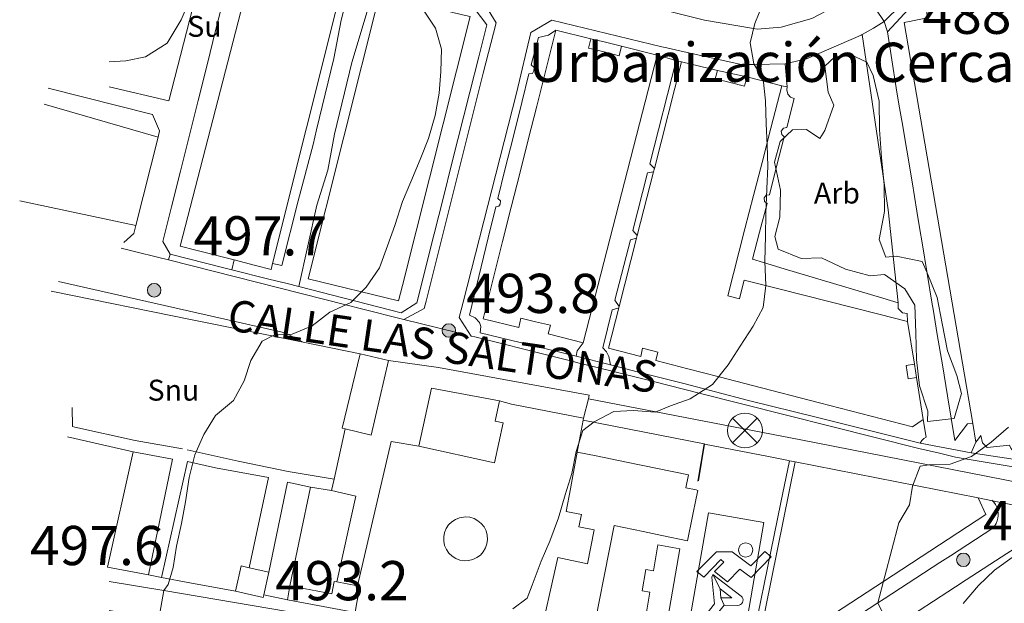
# Model space of a CAD drawing. Units: metres. Extents: x 371492 to 374142, y 3148493 to 3151144.
# Drawn here: x 371582 to 371771, y 3150528 to 3150640 of the extents above; entities that cross this region are included whole.
import ezdxf
from ezdxf.enums import TextEntityAlignment as Align

# ---------------------------------------------------------------- set-up
doc = ezdxf.new("R2010")
doc.units = ezdxf.units.M
for name, pattern in [('DGN3', [62.39272800000001, 41.59515200000001, -20.797576]), ('DGN5', [31.196364, 10.398788, -20.797576]), ('DGN7', [83.19030400000001, 41.59515200000001, -15.598182, 10.398788, -15.598182])]:
    doc.linetypes.add(name, pattern=pattern)
for name, color, linetype, lineweight in [('5011', 40, 'Continuous', 0), ('5020', 253, 'Continuous', 0), ('5025', 253, 'Continuous', 0), ('5225', 7, 'Continuous', 13), ('5250', 253, 'Continuous', 0), ('5310', 253, 'Continuous', 0), ('5314', 253, 'Continuous', 0), ('5345', 253, 'Continuous', 13), ('5347', 253, 'Continuous', 13), ('5354', 253, 'DGN3', 0), ('5401', 253, 'Continuous', 0), ('5448', 253, 'Continuous', 0), ('5475', 253, 'Continuous', 0), ('5491', 253, 'Continuous', 13), ('5492', 1, 'Continuous', 13), ('5510', 253, 'Continuous', 0), ('5535', 253, 'DGN5', 0), ('5630', 253, 'Continuous', 0), ('5631', 253, 'Continuous', 0), ('5640', 253, 'Continuous', 0), ('5716', 253, 'Continuous', 0), ('5745', 253, 'DGN3', 0), ('5755', 253, 'Continuous', 0), ('5765', 253, 'DGN3', 0), ('5815', 253, 'Continuous', 0), ('5903', 253, 'Continuous', 0), ('5940', 253, 'DGN5', 0)]:
    doc.layers.add(name, color=color, linetype=linetype, lineweight=lineweight)
doc.layers.add('5035', color=7, linetype='DGN7', lineweight=0, true_color=0x6b361e)
doc.styles.add('Styledgn100', font='dgn100.shx')
doc.styles.add('Styledgn101', font='dgn101.shx')
doc.styles.add('Styledgn104', font='dgn104.shx')

# ---------------------------------------------------------------- blocks, each defined once
blk = doc.blocks.new('5PATER127')
at = {"layer": '5020', "linetype": 'Continuous', "true_color": 0x000000}
h = blk.add_hatch(color=18, dxfattribs=at)
edge = h.paths.add_edge_path()
edge.add_arc((4.097819328308105e-05, 0.0002872524783015251), 1.299997788966626, 0, 360)
at = {"layer": '5020', "color": 18, "linetype": 'Continuous', "lineweight": 0, "true_color": 0x000000}
blk.add_circle((4.097819328308105e-05, 0.0002872524783015251), 1.299997788966626, dxfattribs=at)
blk = doc.blocks.new('5PATER1798')
at = {"layer": '5020', "linetype": 'Continuous', "true_color": 0x000000}
h = blk.add_hatch(color=18, dxfattribs=at)
edge = h.paths.add_edge_path()
edge.add_arc((4.097819328308105e-05, 0.0002872524783015251), 1.299997788966626, 0, 360)
at = {"layer": '5020', "color": 18, "linetype": 'Continuous', "lineweight": 0, "true_color": 0x000000}
blk.add_circle((4.097819328308105e-05, 0.0002872524783015251), 1.299997788966626, dxfattribs=at)
blk = doc.blocks.new('5IDEP31')
at = {"layer": '5035', "color": 18, "linetype": 'Continuous', "lineweight": 0, "true_color": 0x000000}
blk.add_line((5.206000000005588, 0.2259999997913837), (9.076000000000931, 4.185999999754131), dxfattribs=at)
blk.add_polyline3d([(9.076000000000931, 4.185999999754131, 0), (5.206000000005588, 0.2259999997913837, 0)], dxfattribs=at)
at = {"layer": '5448', "color": 18, "linetype": 'Continuous', "lineweight": 0, "true_color": 0x000000, "extrusion": (2.978192827326332e-15, 0, -1)}
blk.add_lwpolyline([(-9.076000000000931, 4.185999999754131), (-5.206000000005588, 0.2259999997913837), (-3.046000000031199, 1.845999999903142), (-0.7060000000055879, -0.5840000002644956), (1.768999999971129, 1.350000000093132), (0.01399999996647239, 3.149999999906868), (0.5989999999874271, 3.689999999944121), (3.838999999978114, 0.3160000001080334), (5.143999999971129, 1.350000000093132), (1.408999999985099, 5.129999999888241), (-1.606000000028871, 5.129999999888241), (-5.161000000021886, 2.429999999701977), (-7.815999999991618, 5.175999999977648)], close=True, dxfattribs=at)
at = {"layer": '5448', "color": 18, "linetype": 'Continuous', "lineweight": 0, "true_color": 0x000000}
for points, elevation in [([(0.07536326168337837, -5.041617572773248), (-0.5546356699196622, -3.646619953215122), (-0.5540000000037253, -3.644000000320375), (-0.6890000000130385, -1.933999999891967), (-0.6896354563068599, -1.93662285245955), (-2.129633014905266, 0.808372478466481), (-2.129000000015367, 0.8100000000558794), (-2.309000000008382, 0.3160000001080334), (-1.768999999971129, -4.814000000245869), (-4.379000000015367, -8.100000000093132), (-4.379629169707187, -8.101612384431064), (-4.500578844512347, -8.34809350874275), (-4.521256080886815, -8.618780144955963), (-4.450890987878665, -8.88490948220715), (-4.304196691722609, -9.104615985881537), (-4.109478255501017, -9.258443616796285), (-3.861784935928881, -9.350303384941071), (-3.586595751752611, -9.357161809224635), (-3.328045106376521, -9.274395306129009), (-3.164631244901102, -9.136610614601523), (-3.163999999989755, -9.134000000078231)], -2.725073500187136e-10), ([(2.595358958700672, -5.131617420352995), (2.911594714154489, -5.068057619035244), (3.174371074419469, -4.96414291812107), (3.40008047723677, -4.789503494277596), (3.564030854206067, -4.566079409327358), (3.658352397207636, -4.318556840997189), (3.684665608627256, -4.042684255633503), (3.632415692554787, -3.762124820612371), (3.50543195893988, -3.509687094017863), (3.315357737999875, -3.331620502751321), (3.315999999991618, -3.330000000074506), (-2.129000000015367, 0.8100000000558794), (-2.129633014905266, 0.808372478466481), (-0.6896354563068599, -1.93662285245955), (-0.6890000000130385, -1.933999999891967), (1.560999999986961, -3.689999999944121), (-0.5540000000037253, -3.644000000320375), (-0.5546356699196622, -3.646619953215122), (0.07536326168337837, -5.041617572773248), (0.07600000000093132, -5.040000000037253)], 4.551225174509455e-09)]:
    blk.add_lwpolyline(points, close=True, dxfattribs=dict(at, elevation=elevation))
blk.add_circle((4.174941696168389, 5.487907564733177), 1.379914738573037, dxfattribs=at)
blk = doc.blocks.new('5PELE91')
at = {"layer": '5716', "color": 18, "linetype": 'Continuous', "lineweight": 0, "true_color": 0x000000}
for p, q in [((-2.360000000044238, -2.360000000335276), (2.35999999998603, 2.359999999869615)), ((2.35999999998603, -2.360000000335276), (-2.360000000044238, 2.359999999869615))]:
    blk.add_line(p, q, dxfattribs=at)
blk.add_circle((0.0001347798970527947, -0.0003770529292523861), 3.337543183569793, dxfattribs=at)
blk = doc.blocks.new('5PATER2218')
at = {"layer": '5020', "linetype": 'Continuous', "true_color": 0x000000}
h = blk.add_hatch(color=18, dxfattribs=at)
edge = h.paths.add_edge_path()
edge.add_arc((4.097819328308105e-05, 0.0002872524783015251), 1.299997788966626, 0, 360)
at = {"layer": '5020', "color": 18, "linetype": 'Continuous', "lineweight": 0, "true_color": 0x000000}
blk.add_circle((4.097819328308105e-05, 0.0002872524783015251), 1.299997788966626, dxfattribs=at)

msp = doc.modelspace()

# ---------------------------------------------------------------- linework, layer by layer
at = {"layer": '5011', "linetype": 'Continuous', "lineweight": 0, "extrusion": (0, 4.260743891797554e-08, -0.9999999999999992), "elevation": -489.865766492061}
msp.add_lwpolyline([(-371676.597, 3150527.459020874), (-371679.33, 3150529.476020874), (-371680.331, 3150531.960020874), (-371682.028, 3150536.552020874), (-371683.719, 3150540.389020874), (-371685.339, 3150544.830020874), (-371686.657, 3150549.274020874), (-371687.897, 3150553.341020874), (-371688.76, 3150557.562020874), (-371689.999, 3150561.554020874), (-371692.201, 3150563.197020874), (-371695.916, 3150565.207020874), (-371699.692, 3150565.404020874), (-371703.842, 3150565.069020874), (-371706.796, 3150566.254020874), (-371710.581, 3150567.584020874), (-371714.83, 3150570.344020874), (-371717.804, 3150574.095020874), (-371720.097, 3150577.701020874), (-371722.618, 3150581.532020874), (-371724.533, 3150585.065020874), (-371725.019, 3150589.289020874), (-371724.829, 3150593.971020874), (-371724.941, 3150598.726020874), (-371725.051, 3150603.104020874), (-371725.238, 3150607.783020874), (-371725.424, 3150612.161020874), (-371725.304, 3150616.163020874), (-371725.109, 3150620.241020874), (-371724.992, 3150624.621020874), (-371724.496, 3150628.777020874), (-371722.708, 3150631.735020874), (-371722.059, 3150635.741020874), (-371722.919, 3150639.434020874), (-371724.611, 3150643.497020874)], dxfattribs=at)
at = {"layer": '5011', "linetype": 'Continuous', "lineweight": 0, "extrusion": (0, 1.942804820791953e-09, -1), "elevation": -494.9938792104291}
msp.add_lwpolyline([(-371608.89, 3150525.502000961), (-371609.816, 3150530.923000962), (-371610.63, 3150532.071000962), (-371611.608, 3150535.368000962), (-371612.244, 3150539.439000962), (-371613.184, 3150543.735000961), (-371613.971, 3150547.881000962), (-371614.687, 3150552.556000961), (-371615.778, 3150556.927000962), (-371617.469, 3150560.764000962), (-371619.687, 3150564.446000962), (-371623.182, 3150567.287000962), (-371625.174, 3150571.046000962), (-371626.488, 3150574.962000962), (-371628.63, 3150578.644000961), (-371631.132, 3150579.908000962), (-371634.378, 3150579.958000962), (-371638.241, 3150581.589000962), (-371641.583, 3150584.205000962), (-371645.599, 3150586.061000961), (-371648.566, 3150588.982000961), (-371651.086, 3150592.662000962), (-371652.629, 3150596.878000962), (-371654.019, 3150600.793000962), (-371655.489, 3150605.386000962), (-371657.104, 3150609.148000962), (-371658.873, 3150613.438000962), (-371660.49, 3150617.426000962), (-371661.732, 3150621.795000962), (-371662.52, 3150626.092000962), (-371662.855, 3150630.242000962), (-371662.964, 3150634.544000962), (-371661.787, 3150638.555000962), (-371659.549, 3150641.970000962)], dxfattribs=at)
at = {"layer": '5011', "linetype": 'Continuous', "lineweight": 0, "extrusion": (0, 0, -1)}
for points, elevation in [([(-371748.906, 3150523.58), (-371746.477, 3150528.56), (-371750.498, 3150543.88), (-371752.563, 3150547.336), (-371753.119, 3150550.88), (-371754.584, 3150554.719), (-371756.322, 3150555.007), (-371760.325, 3150555.127), (-371764.413, 3150556.605), (-371768.133, 3150559.294), (-371771.478, 3150562.212)], -485), ([(-371762.833, 3150528.457), (-371765.728, 3150531.907), (-371768.771, 3150534.827), (-371772.643, 3150537.591)], -480)]:
    msp.add_lwpolyline(points, dxfattribs=dict(at, elevation=elevation))
at = {"layer": '5225', "linetype": 'Continuous', "lineweight": 13, "extrusion": (-0.02931512157617827, -0.07752861084059538, 0.996559049002166), "elevation": -254660.5509541523}
msp.add_lwpolyline([(-766671.6208292791, 3067835.591247359), (-766669.7788172374, 3067821.01682385), (-766669.2063298954, 3067821.089213373)], dxfattribs=at)
at = {"layer": '5225', "linetype": 'Continuous', "lineweight": 13, "extrusion": (-0.03077772521537491, -0.07690129821924119, 0.9965635564091044), "elevation": -253227.7301635344}
msp.add_lwpolyline([(-825616.7757032865, 3052604.225889083), (-825611.7581710052, 3052604.962326999), (-825613.9428943212, 3052619.546210468)], dxfattribs=at)
at = {"layer": '5225', "linetype": 'Continuous', "lineweight": 13, "extrusion": (0.1333018650285143, -0.02269706214702804, -0.9908155510234051), "elevation": -22462.37688556544}
msp.add_lwpolyline([(3168242.667493924, -160883.5124120995), (3168254.01692292, -160883.0169249891), (3168253.785256453, -160869.61658829)], dxfattribs=at)
at = {"layer": '5225', "linetype": 'Continuous', "lineweight": 13}
for points in [[(371766.873, 3150655.786, 495.728), (371766.985, 3150654.975, 496.022), (371767.322, 3150652.548, 496.904), (371764.087, 3150652.099, 497.106), (371764.443, 3150649.532, 497.039), (371761.223, 3150649.085, 496.971), (371761.589, 3150646.445, 496.971), (371758.482, 3150646.014, 496.971), (371758.754, 3150644.049, 497.71), (371755.539, 3150643.604, 498.112), (371755.967, 3150640.51, 497.173), (371753.122, 3150639.92, 496.354), (371752.837, 3150639.861, 496.272), (371751.53, 3150639.59, 495.897), (371764.64, 3150562.879, 493.119)], [(371638.598, 3150647.966, 504.904), (371635.442, 3150648.771, 505.178), (371635.313, 3150648.804, 505.189), (371626.927, 3150650.941, 505.918), (371612.936, 3150596.831, 505.985), (371615.929, 3150596.067, 505.696), (371621.744, 3150594.585, 505.137), (371623.277, 3150594.194, 504.989)], [(371630.648, 3150593.534, 504.308), (371643.64, 3150645.496, 504.358)], [(371666.98, 3150641.119, 502.351), (371668.441, 3150640.765, 502.227), (371655.473, 3150589.283, 502.16), (371654.765, 3150586.362, 502.295), (371637.451, 3150590.558, 503.503), (371651.13, 3150644.968, 503.704), (371654.934, 3150644.044, 503.379), (371659.931, 3150642.831, 502.953), (371666.98, 3150641.119, 502.351)], [(371690.097, 3150578.348, 499.476), (371683.385, 3150580.077, 499.545), (371683.797, 3150581.679, 501.246), (371680.964, 3150582.37, 501.523), (371678.177, 3150583.05, 500.885), (371677.745, 3150581.278, 500.885), (371670.923, 3150582.941, 500.92), (371674.65, 3150597.711, 500.947), (371676.316, 3150604.312, 500.959), (371677.937, 3150610.74, 500.97), (371679.56, 3150617.169, 500.983), (371681.179, 3150623.582, 500.995), (371682.792, 3150629.972, 501.007), (371684.861, 3150638.171, 501.023)], [(371684.861, 3150638.171, 501.023), (371691.546, 3150636.483, 500.817)], [(371691.546, 3150636.483, 500.817), (371691.105, 3150634.74, 501.799), (371694.113, 3150633.98, 501.498), (371696.979, 3150633.256, 499.476), (371697.44, 3150635.078, 499.476)], [(371697.44, 3150635.078, 499.476), (371704.266, 3150633.35, 499.511)], [(371704.266, 3150633.35, 499.511), (371690.097, 3150578.348, 499.476)], [(371708.898, 3150632.113, 498.914), (371703.702, 3150611.697, 498.862)], [(371715.762, 3150630.418, 498.467), (371708.898, 3150632.113, 498.914)], [(371721.4, 3150629.226, 497.297), (371720.939, 3150627.44, 499.069), (371718.226, 3150628.112, 499.359), (371715.366, 3150628.821, 498.467), (371715.762, 3150630.418, 498.467)], [(371728.103, 3150627.497, 497.229), (371721.4, 3150629.226, 497.297)], [(371752.137, 3150582.421, 493.965), (371746.676, 3150583.798, 494.493), (371727.511, 3150588.632, 496.347), (371720.876, 3150590.306, 496.989), (371720.422, 3150588.591, 498.067), (371719.965, 3150586.753, 498.336), (371717.733, 3150587.307, 497.126), (371721.044, 3150600.142, 497.158), (371722.69, 3150606.519, 497.175), (371724.327, 3150612.864, 497.191), (371726.008, 3150619.379, 497.208), (371728.103, 3150627.497, 497.229)], [(371586.903, 3150623.992, 506.898), (371608.739, 3150617.661, 505.971)], [(371608.739, 3150617.661, 505.971), (371604.435, 3150600.784, 506.04)], [(371703.542, 3150611.069, 498.861), (371700.433, 3150598.852, 498.83)], [(371703.702, 3150611.697, 498.862), (371703.542, 3150611.069, 498.861)], [(371582.239, 3150605.516, 506.692), (371604.435, 3150600.784, 506.04)], [(371700.433, 3150598.852, 498.83), (371700.312, 3150598.377, 498.829)], [(371700.312, 3150598.377, 498.829), (371696.98, 3150585.286, 498.797)], [(371623.277, 3150594.194, 504.989), (371627.36, 3150593.153, 504.596), (371630.357, 3150592.389, 504.308), (371630.648, 3150593.534, 504.308)], [(371696.909, 3150585.006, 498.796), (371694.943, 3150577.281, 498.777), (371701.09, 3150575.716, 498.809), (371701.462, 3150577.29, 499.745), (371701.704, 3150577.224, 499.724), (371704.374, 3150576.514, 498.226), (371703.958, 3150574.95, 498.226), (371704.239, 3150574.877, 498.201), (371710.087, 3150573.364, 497.685), (371716.104, 3150571.808, 497.155), (371722.461, 3150570.164, 496.595), (371735.308, 3150566.841, 495.462), (371753.085, 3150562.243, 493.896), (371755.118, 3150563.678, 494.033)], [(371696.98, 3150585.286, 498.797), (371696.909, 3150585.006, 498.796)], [(371753.502, 3150574.273, 493.999), (371752.137, 3150582.421, 493.965)], [(371652.85, 3150574.975, 495.909), (371647.4, 3150576.225, 495.842)], [(371753.871, 3150571.718, 493.93), (371752.277, 3150571.47, 495.125), (371751.88, 3150574.02, 493.999), (371753.502, 3150574.273, 493.999)], [(371755.118, 3150563.678, 494.033), (371753.871, 3150571.718, 493.93)], [(371674.073, 3150567.214, 503.226), (371673.246, 3150563.371, 495.843), (371674.752, 3150563.046, 495.843), (371673.096, 3150555.372, 495.91), (371658.634, 3150558.565, 501.347)], [(371764.64, 3150562.879, 493.119), (371765.244, 3150559.345, 492.992)], [(371765.244, 3150559.345, 492.992), (371765.708, 3150559.99, 493.465), (371766.155, 3150560.609, 494.487), (371766.496, 3150559.201, 494.494), (371767.396, 3150558.301, 494.471), (371771.683, 3150558.738, 494.353), (371771.909, 3150558.146, 494.334), (371772.325, 3150557.658, 494.312), (371772.974, 3150557.52, 494.292), (371773.617, 3150557.597, 494.277), (371774.186, 3150557.92, 494.27), (371774.448, 3150558.509, 494.273), (371774.502, 3150559.141, 494.285), (371776.958, 3150559.689000001, 494.353), (371777.371, 3150557.837, 494.42), (371780.115, 3150558.448, 487.305), (371780.948, 3150554.704, 487.305)], [(371688.911, 3150557.436, 492.891), (371687.827, 3150551.475, 492.715), (371687.632, 3150550.402, 492.683), (371686.84, 3150546.046, 492.555), (371689.733, 3150545.47, 492.555), (371689.266, 3150543.128, 492.622), (371692.181, 3150542.546, 492.622), (371690.875, 3150536.012, 492.421), (371685.252, 3150537.261, 492.354), (371681.488, 3150520.568, 492.287), (371684.695, 3150520.002, 492.22)], [(371691.186, 3150518.857, 492.086), (371691.471, 3150520.304, 492.128), (371693.084, 3150528.493, 492.367), (371694.166, 3150533.984, 492.527), (371696.011, 3150543.347, 495.195), (371701.536, 3150542.209, 497.576), (371705.12, 3150541.471, 497.544), (371710.032, 3150540.46, 495.074), (371711.006, 3150545.193, 492.406), (371711.704, 3150548.586, 492.234), (371712.017, 3150550.102, 492.158), (371711.683, 3150550.17, 492.172), (371709.711, 3150550.576, 497.575), (371710.221, 3150553.048, 497.589), (371698.34, 3150555.494, 494.969), (371692.561, 3150556.683, 493.695), (371688.911, 3150557.436, 492.891)]]:
    msp.add_polyline3d(points, dxfattribs=at)
at = {"layer": '5250', "linetype": 'Continuous', "lineweight": 0, "extrusion": (0, 0, -1), "elevation": -493.241}
msp.add_lwpolyline([(-371628.972, 3150530.097), (-371628.861, 3150529.589), (-371623.543, 3150530.805), (-371624.599, 3150535.639), (-371626.142, 3150535.301), (-371629.928, 3150534.475)], close=True, dxfattribs=at)
at = {"layer": '5250', "linetype": 'Continuous', "lineweight": 0, "extrusion": (-7.129831658513042e-15, 0, -1), "elevation": -493.2410000026497}
msp.add_lwpolyline([(-371646.426, 3150526.722), (-371641.37, 3150527.672), (-371633.465, 3150529.16), (-371633.957, 3150531.818), (-371641.958, 3150530.315), (-371642.402, 3150532.678), (-371642.908, 3150532.582), (-371646.901, 3150531.832), (-371647.37, 3150531.745), (-371646.727, 3150528.327)], close=True, dxfattribs=at)
at = {"layer": '5310', "linetype": 'Continuous', "lineweight": 0, "extrusion": (-0.007654855379465985, -0.005360877126286792, 0.9999563311392935), "elevation": -19237.21571434403}
msp.add_lwpolyline([(371619.0593928352, 3150477.443766808), (371617.516361495, 3150477.781771665), (371616.4601321666, 3150472.947702198)], dxfattribs=at)
at = {"layer": '5310', "linetype": 'Continuous', "lineweight": 0, "extrusion": (0.001562974011336128, 0.0543289866779418, 0.9985218667203979), "elevation": 172240.5893613209}
msp.add_lwpolyline([(-280893.9253923253, -3155215.05708093), (-280894.4698356737, -3155218.497244217), (-280893.9985277932, -3155218.570830096)], dxfattribs=at)
at = {"layer": '5310', "linetype": 'Continuous', "lineweight": 0, "extrusion": (-0.007554248220571065, -0.00425484888405625, 0.9999624140910477), "elevation": -15715.24865369035}
msp.add_lwpolyline([(371616.6945438068, 3150492.456967497), (371622.0126564628, 3150491.240956486), (371622.1236759584, 3150491.748961084)], dxfattribs=at)
at = {"layer": '5310', "linetype": 'Continuous', "lineweight": 0, "extrusion": (0, 2.179827008923393e-06, 0.9999999999976243), "elevation": 502.3916085541916}
msp.add_lwpolyline([(371633.465, 3150529.158912357), (371641.37, 3150527.670912358), (371646.426, 3150526.720912357)], dxfattribs=at)
at = {"layer": '5310', "linetype": 'Continuous', "lineweight": 0}
for points in [[(371629.928, 3150534.475, 497.208), (371626.142, 3150535.301, 497.183)], [(371628.972, 3150530.097, 497.177), (371629.928, 3150534.475, 497.208)], [(371633.957, 3150531.818, 495.386), (371633.465, 3150529.16, 495.524)], [(371642.908, 3150532.582, 495.217), (371642.402, 3150532.678, 495.214), (371641.958, 3150530.315, 494.905), (371633.957, 3150531.818, 495.386)], [(371646.901, 3150531.832, 495.245), (371642.908, 3150532.582, 495.217)]]:
    msp.add_polyline3d(points, dxfattribs=at)
at = {"layer": '5314', "linetype": 'Continuous', "lineweight": 0}
msp.add_polyline3d([(371708.563, 3150538.9, 489.543), (371706.001, 3150524.188, 489.543), (371701.855, 3150524.909, 489.577), (371702.849, 3150530.625, 489.543), (371701.339, 3150530.887, 489.543), (371702.05, 3150534.988, 489.646), (371703.539, 3150534.729, 489.612), (371704.394, 3150539.646, 489.715), (371708.563, 3150538.9, 489.543)], dxfattribs=at)
at = {"layer": '5345', "linetype": 'Continuous', "lineweight": 13}
msp.add_polyline3d([(371712.033, 3150551.872, 490.405), (371713.264, 3150558.979, 490.438)], dxfattribs=at)
at = {"layer": '5347', "linetype": 'Continuous', "lineweight": 13, "extrusion": (-0.1604868616513617, -0.295984689625669, -0.9416140561527813), "elevation": -992657.6668331068, "flags": 128}
msp.add_lwpolyline([(-1175015.134674244, -2774641.470163957), (-1175012.345644928, -2774642.328398468), (-1175009.283614344, -2774643.142087413)], dxfattribs=at)
at = {"layer": '5347', "linetype": 'Continuous', "lineweight": 13, "extrusion": (-0.04065805770007175, -0.0336971531574055, -0.9986047387295658), "elevation": -121772.3906384035, "flags": 128}
msp.add_lwpolyline([(-2188582.3344605, -2293424.688373973), (-2188583.549281001, -2293424.593689493), (-2188595.57802981, -2293441.125603239)], dxfattribs=at)
at = {"layer": '5347', "linetype": 'Continuous', "lineweight": 13, "extrusion": (-0.01483034718725584, 0.008453273981963973, -0.9998542908650698), "elevation": 20621.66874191451, "flags": 128}
msp.add_lwpolyline([(-371556.1451541001, 3150539.030753735), (-371555.8103095916, 3150537.496698926), (-371553.8683155472, 3150535.745636354)], dxfattribs=at)
at = {"layer": '5347', "linetype": 'Continuous', "lineweight": 13, "extrusion": (-0.197116870051388, -0.9802820911138183, 0.01385501290739148), "elevation": -3161704.541717583, "flags": 128}
msp.add_lwpolyline([(-256797.4233224051, 44312.99063046281), (-256769.9105149275, 44309.3672823282), (-256748.2376799335, 44307.34308784283)], dxfattribs=at)
at = {"layer": '5347', "linetype": 'Continuous', "lineweight": 13, "extrusion": (0.03612547507811731, -0.01712613487985306, 0.9992005031796458), "elevation": -40038.15619017331, "flags": 128}
msp.add_lwpolyline([(3006058.741018458, 1012994.297196726), (3006057.251202362, 1012999.474857008), (3006029.558926477, 1012993.446760599)], dxfattribs=at)
at = {"layer": '5347', "linetype": 'Continuous', "lineweight": 13, "extrusion": (0.004893318056723366, 0.002093123199156737, -0.9999858370365398), "elevation": 7915.747293603, "flags": 128}
msp.add_lwpolyline([(-371601.92368152, 3150547.827907768), (-371609.4767574656, 3150546.413904671), (-371604.8594751024, 3150524.242856103)], dxfattribs=at)
at = {"layer": '5347', "linetype": 'Continuous', "lineweight": 13, "extrusion": (0.05649892021187782, 0.008166662410021185, -0.9983692591621464), "elevation": 46232.08195399762, "flags": 128}
msp.add_lwpolyline([(3064963.834104811, 817212.2224795338), (3064980.316480374, 817218.2309258226), (3064978.78173143, 817222.4526036503)], dxfattribs=at)
at = {"layer": '5347', "linetype": 'Continuous', "lineweight": 13, "extrusion": (0.01285794599130503, -0.0008075866308377499, -0.9999170070704462), "elevation": 1739.100542032687, "flags": 128}
msp.add_lwpolyline([(-371617.5491453069, 3150552.474863638), (-371622.2275429262, 3150551.427863297), (-371618.5524095566, 3150535.013857943)], dxfattribs=at)
at = {"layer": '5347', "linetype": 'Continuous', "lineweight": 13}
for points in [[(371766.873, 3150655.786, 489.087), (371765.318, 3150655.961, 488.988), (371751.537, 3150641.298, 490.444), (371750.733, 3150640.435, 490.515), (371748.31, 3150637.836, 490.733)], [(371611.024, 3150595.269, 500.126), (371609.635, 3150597.746, 500.084), (371611.301, 3150604.351, 499.992), (371613.028, 3150611.192, 499.897), (371614.759, 3150618.049, 499.802), (371616.412, 3150624.717, 499.806), (371618.098, 3150631.515, 499.811), (371619.785, 3150638.322, 499.815), (371621.557, 3150645.275, 499.767), (371623.265, 3150651.966, 499.718)], [(371635.669, 3150589.134, 497.05), (371639.083, 3150604.656, 497.522), (371641.234, 3150611.394, 497.642), (371642.475, 3150618.282, 497.759), (371645.795, 3150631.951, 497.69), (371648.917, 3150642.352, 497.74), (371648.481, 3150642.458, 497.543), (371649.251, 3150645.586, 497.313), (371649.718, 3150646.3, 497.249), (371650.187, 3150646.626, 497.202), (371650.733, 3150646.795, 497.159)], [(371650.733, 3150646.795, 497.159), (371669.239, 3150642.333, 496.023), (371671.66, 3150639.202, 495.854), (371670.103, 3150633.042, 495.914), (371668.398, 3150626.289, 495.981), (371664.973, 3150612.733, 496.114), (371663.326, 3150606.21, 496.108), (371661.548, 3150599.167, 496.064), (371658.221, 3150585.988, 495.982), (371655.255, 3150584.094, 496.319), (371635.669, 3150589.134, 497.05)], [(371643.64, 3150645.496, 498.455), (371645.737, 3150644.989, 498.455), (371645.485, 3150643.947, 498.483), (371644.754, 3150644.123, 498.708), (371643.782, 3150640.089, 498.429), (371642.361, 3150632.712, 498.115), (371639.05, 3150619.061, 497.985), (371638.377, 3150616.28, 497.92), (371635.511, 3150605.519, 497.99), (371632.436, 3150593.103, 497.821), (371630.648, 3150593.534, 497.835)], [(371688.732, 3150575.795, 494.677), (371679.881, 3150577.936, 494.873), (371670.377, 3150580.237, 495.085), (371670.461, 3150581.44, 495.051), (371670.207, 3150582.208, 495.049), (371669.423, 3150583.125, 495.079), (371668.31, 3150583.592, 495.142), (371671.908, 3150598.438, 495.883), (371673.337, 3150604.374, 496.042), (371673.906, 3150604.449, 496.007), (371674.209, 3150604.891, 495.967), (371674.23, 3150605.472, 495.941), (371673.738, 3150605.941, 495.944), (371675.108, 3150611.424, 495.963), (371676.716, 3150617.854, 495.985), (371678.325, 3150624.291, 496.008), (371679.698, 3150629.779, 496.028), (371680.352, 3150629.86, 496.013), (371680.637, 3150630.36, 495.955), (371680.668, 3150631.021, 495.912), (371680.107, 3150631.534, 495.859), (371681.526, 3150636.741, 495.747), (371683.444, 3150637.175, 495.728), (371684.861, 3150638.171, 495.403)], [(371748.31, 3150637.836, 490.733), (371749.964, 3150627.105, 490.879), (371750.511, 3150623.977, 490.698), (371751.126, 3150620.458, 490.495), (371752.048, 3150615.163, 490.194), (371753.031, 3150609.158, 489.915), (371753.953, 3150603.532, 489.654), (371754.524, 3150600.044, 489.492), (371754.943, 3150597.485, 489.372), (371755.922, 3150591.567, 489.042), (371756.893, 3150585.704, 488.716), (371757.042, 3150584.797, 488.665), (371757.848, 3150579.928, 488.394), (371758.82, 3150574.102, 488.285), (371759.813, 3150568.161, 488.267), (371761.239, 3150559.641, 488.242), (371763.661, 3150562.821, 488.313), (371764.64, 3150562.879, 488.313)], [(371707.889, 3150632.368, 492.816), (371708.898, 3150632.113, 492.753)], [(371715.762, 3150630.418, 492.342), (371721.4, 3150629.226, 492.011)], [(371729.149, 3150627.282, 491.529), (371729.032, 3150626.766, 491.549), (371729.275, 3150625.915, 491.577), (371729.782, 3150625.366, 491.593), (371730.456, 3150625.091, 491.605), (371729.047, 3150619.558, 491.451), (371728.42, 3150619.414, 491.454), (371727.979, 3150618.844, 491.463), (371728.12, 3150618.161, 491.472), (371728.577, 3150617.737, 491.479), (371727.107, 3150612.072, 491.601), (371725.707, 3150606.677, 491.718), (371725.085, 3150606.57, 491.732), (371724.69, 3150606.042, 491.744), (371724.807, 3150605.353, 491.75), (371725.283, 3150604.99, 491.746), (371723.828, 3150599.504, 491.688), (371722.462, 3150594.348, 491.634), (371724.568, 3150593.715, 491.439), (371728.564, 3150592.516, 491.07), (371747.417, 3150586.858, 489.327), (371750.337, 3150585.982, 489.058)], [(371728.103, 3150627.497, 491.591), (371729.149, 3150627.282, 491.529)], [(371587.712, 3150627.067, 500.519), (371607.64, 3150622.047, 500.448), (371609, 3150618.9, 500.364), (371608.739, 3150617.661, 500.355)], [(371700.433, 3150598.852, 493.792), (371699.551, 3150599.799, 493.801), (371702.386, 3150610.829, 493.731), (371703.542, 3150611.069, 493.711)], [(371696.98, 3150585.286, 493.788), (371696.114, 3150586.469, 493.801), (371699.113, 3150598.021, 493.773), (371700.312, 3150598.377, 493.78)], [(371611.024, 3150595.269, 500.126), (371621.284, 3150592.683, 498.446), (371622.829, 3150592.294, 498.193)], [(371622.829, 3150592.294, 499.962), (371623.277, 3150594.194, 499.962)], [(371622.829, 3150592.294, 498.193), (371629.939, 3150590.503, 497.029)], [(371750.337, 3150585.982, 489.058), (371750.386, 3150584.897, 489.02), (371751.174, 3150584.047, 489.013), (371752.074, 3150583.927, 489.03), (371752.137, 3150582.421, 489.001)], [(371695.28, 3150574.125, 493.632), (371694.975, 3150575.73, 493.669), (371694.514, 3150576.6, 493.693), (371693.873, 3150577.346, 493.717), (371695.611, 3150584.65, 493.787), (371696.909, 3150585.006, 493.783)], [(371636.461, 3150578.439000001, 497.633), (371647.4, 3150576.225, 496.592)], [(371690.097, 3150578.348, 494.653), (371689.5, 3150577.583, 494.663), (371688.925, 3150576.771, 494.673), (371688.732, 3150575.795, 494.677)], [(371652.85, 3150574.975, 496.067), (371662.376, 3150573.578, 495.169), (371691.202, 3150568.316, 492.406), (371691.105, 3150567.637, 492.234)], [(371754.547, 3150559.152, 488.551), (371734.674, 3150564.099, 489.838), (371721.74, 3150567.321, 490.686), (371715.389, 3150568.954, 491.359), (371709.318, 3150570.515, 492.003), (371703.47, 3150572.018, 492.622), (371700.403, 3150572.807, 492.947), (371695.28, 3150574.125, 493.632)], [(371753.502, 3150574.273, 488.864), (371753.871, 3150571.718, 488.817)], [(371691.105, 3150567.637, 492.487), (371690.165, 3150563.884, 492.487)], [(371785.502, 3150549.307, 483.93), (371773.728, 3150551.568, 485.116), (371731.73, 3150559.775, 488.317), (371691.105, 3150567.637, 492.234)], [(371613.373, 3150558.035, 496.795), (371604.322, 3150559.668, 497.721), (371592.803, 3150562.209, 499.307), (371592.334, 3150562.315, 499.372), (371592.309, 3150565.969, 499.166)], [(371676.352, 3150566.573, 492.814), (371690.165, 3150563.884, 492.539)], [(371690.097, 3150563.538, 492.539), (371688.911, 3150557.436, 492.127)], [(371690.165, 3150563.884, 492.539), (371690.097, 3150563.538, 492.539)], [(371690.097, 3150563.538, 492.466), (371713.264, 3150558.979, 491.354)], [(371755.118, 3150563.678, 488.678), (371755.701, 3150560.293, 488.621), (371755.277, 3150559.992, 488.597), (371754.863, 3150559.614, 488.575), (371754.547, 3150559.152, 488.551)], [(371644.547, 3150561.853, 494.937), (371642.396, 3150552.242, 495.104)], [(371591.403, 3150560.373, 498.237), (371603.94, 3150557.495, 498.026)], [(371764.344, 3150557.304, 488.247), (371765.244, 3150559.345, 488.225)], [(371603.94, 3150557.495, 498.026), (371599.023, 3150535.374, 497.722)], [(371642.396, 3150552.242, 493.909), (371633.602, 3150553.72, 494.7), (371624.07, 3150555.657, 495.456), (371614.287, 3150557.859, 495.696)], [(371713.264, 3150558.979, 491.354), (371713.324, 3150558.968, 491.351)], [(371713.324, 3150558.968, 491.351), (371725.523, 3150556.568, 490.766), (371729.043, 3150555.876, 490.598), (371729.54, 3150555.779, 490.575)], [(371609.403, 3150533.44, 496.867), (371614.335, 3150555.652, 496.901), (371619.682, 3150554.418, 494.837), (371629.848, 3150552.54, 494.562), (371626.142, 3150535.301, 494.665)], [(371729.54, 3150555.779, 490.575), (371730.638, 3150555.562, 490.446)], [(371730.638, 3150555.562, 490.446), (371765.679, 3150548.648, 486.341)], [(371780.948, 3150554.704, 486.657), (371774.059, 3150555.782, 487.316), (371764.344, 3150557.304, 488.247)], [(371642.396, 3150552.242, 495.104), (371641.905, 3150550.043, 495.143)], [(371637.898, 3150550.73, 495.35), (371633.957, 3150531.818, 495.35)], [(371765.679, 3150548.648, 486.341), (371768.431, 3150548.104, 486.018)], [(371768.431, 3150548.104, 486.018), (371772.858, 3150547.231, 485.5), (371782.556, 3150545.311, 484.365)], [(371667.567, 3150545.026, 491.849), (371668.401, 3150544.942, 491.836), (371669.203, 3150544.694, 491.822), (371669.939, 3150544.292, 491.808), (371670.581, 3150543.751, 491.794), (371671.102, 3150543.093, 491.781), (371671.482, 3150542.346, 491.769), (371671.706, 3150541.537, 491.759), (371671.765, 3150540.7, 491.752), (371671.656, 3150539.868, 491.747), (371671.384, 3150539.074, 491.745), (371670.96, 3150538.351, 491.746), (371670.401, 3150537.725, 491.75), (371669.728, 3150537.224, 491.756), (371668.969, 3150536.866, 491.765), (371668.154, 3150536.667, 491.776), (371667.316, 3150536.633, 491.788), (371666.487, 3150536.766, 491.802), (371665.702, 3150537.062, 491.816), (371664.991, 3150537.507, 491.83), (371664.383, 3150538.085, 491.844), (371663.902, 3150538.773, 491.857), (371663.567, 3150539.542, 491.868), (371663.392, 3150540.362, 491.877), (371663.383, 3150541.201, 491.883), (371663.541, 3150542.025, 491.887), (371663.86, 3150542.801, 491.888), (371664.327, 3150543.499, 491.887), (371664.923, 3150544.089, 491.882), (371665.624, 3150544.55, 491.875), (371666.403, 3150544.861, 491.866), (371667.567, 3150545.026, 491.849)], [(371599.023, 3150535.374, 498.792), (371606.876, 3150533.91, 498.101)], [(371606.876, 3150533.91, 498.101), (371609.403, 3150533.44, 497.878)], [(371609.403, 3150533.44, 497.878), (371614.789, 3150532.436, 497.405), (371623.543, 3150530.805, 496.635)], [(371633.465, 3150529.16, 495.35), (371628.972, 3150530.097, 495.487)]]:
    msp.add_polyline3d(points, dxfattribs=at)
at = {"layer": '5354', "linetype": 'DGN3', "lineweight": 0}
msp.add_polyline3d([(371713.324, 3150558.968, 487.929), (371712.174, 3150551.94, 487.896)], dxfattribs=at)
at = {"layer": '5401', "linetype": 'Continuous', "lineweight": 0, "extrusion": (0.009520550270343188, -0.001649329389522985, -0.9999533183279683), "elevation": -2145.401819836346}
msp.add_lwpolyline([(-371712.4454351088, 3150544.725722256), (-371708.4126178907, 3150521.445690591), (-371697.8071083876, 3150523.28269309), (-371701.8399256056, 3150546.562724754), (-371712.4454351088, 3150544.725722256)], dxfattribs=at)
at = {"layer": '5475', "linetype": 'Continuous', "lineweight": 0}
msp.add_polyline3d([(371729.54, 3150555.779, 492.081), (371727.905, 3150547.8, 492.432), (371720.927, 3150513.728, 493.936), (371709.788, 3150515.693, 493.902)], dxfattribs=at)
at = {"layer": '5491', "linetype": 'Continuous', "lineweight": 13, "extrusion": (0, 2.441406249272405e-05, 0.999999999701977), "elevation": 573.3567132812749}
msp.add_lwpolyline([(371629.939, 3150590.489940981), (371633.412, 3150589.659940982), (371635.669, 3150589.120940982)], dxfattribs=at)
at = {"layer": '5492', "linetype": 'Continuous', "lineweight": 13, "extrusion": (0.1350275590169643, 0.2553668674492136, 0.9573689577770403), "elevation": 855209.5266320389}
msp.add_lwpolyline([(1144160.522714808, -2832626.302468744), (1144164.397033587, -2832626.302468768), (1144207.305977271, -2832614.172317494)], dxfattribs=at)
at = {"layer": '5492', "linetype": 'Continuous', "lineweight": 13}
for points in [[(371791.627, 3150675.258, 484.389), (371791.271, 3150675.537, 484.432), (371789.871, 3150676.269, 484.585), (371788.362, 3150676.739, 484.736), (371786.794, 3150676.93, 484.882), (371785.217, 3150676.836, 485.016), (371783.682, 3150676.461, 485.135), (371782.239, 3150675.816, 485.235), (371779.943, 3150673.89, 485), (371779.457, 3150673.482, 485.421), (371750.966, 3150643.015, 488.612), (371747.656, 3150639.805, 488.889)], [(371655.774, 3150582.818, 494.523), (371659.676, 3150584.892, 494.42), (371660.022, 3150586.283, 494.406), (371670.951, 3150629.922, 494.199), (371673.399, 3150639.563, 494.11), (371670.857, 3150643.687, 494.145), (371657.36, 3150647.111, 495), (371651.358, 3150648.635, 495.743), (371648.545, 3150649.315, 495.971), (371645.933, 3150649.948, 496.183), (371644.273, 3150650.351, 496.318), (371623.801, 3150655.432, 497.868)], [(371742.022, 3150648.38, 488.784), (371740.411, 3150645.014, 488.94), (371737.99, 3150642.552, 489.229), (371733.855, 3150640.395, 489.66), (371727.96, 3150638.725, 490.173), (371723.376, 3150638.342, 490.543), (371722.691, 3150638.457, 490), (371713.288, 3150640.038, 491.321), (371689.15, 3150646.173, 493.137), (371686.002, 3150646.983, 493.389)], [(371728.711, 3150631.706, 490.228), (371722.788, 3150631.602, 490), (371720.288, 3150631.559, 490.846), (371708.584, 3150634.182, 491.778), (371706.078, 3150634.744, 491.778), (371705.164, 3150634.949, 491.778), (371684.06, 3150640.067, 493.423), (371680.057, 3150637.682, 494.042), (371677.293, 3150626.101, 494.137), (371667.1, 3150586.118, 494.253), (371666.341, 3150583.2, 494.248), (371668.67, 3150579.628, 493.389)], [(371747.656, 3150639.805, 488.889), (371745.646, 3150638.532, 489.036), (371743.469, 3150637.297, 489.131)], [(371743.469, 3150637.297, 489.131), (371743.296, 3150637.199, 489.139), (371732.819, 3150632.687, 489.916), (371728.711, 3150631.706, 490.228)], [(371610.693, 3150594.185, 497.989), (371608.844, 3150594.653, 498.135), (371604.207, 3150595.825, 498.501), (371601.642, 3150596.454, 498.694)], [(371610.693, 3150594.185, 497.989), (371644.629, 3150585.613, 495), (371647.639, 3150584.853, 495.08), (371655.774, 3150582.818, 494.523)], [(371668.67, 3150579.628, 493.389), (371669.325, 3150579.463, 493.335), (371684.088, 3150575.754, 492.138), (371688.449, 3150574.665, 491.754), (371689.084, 3150574.508, 491.695), (371691.174, 3150573.988, 491.498), (371695.097, 3150573.013, 491.13), (371703.541, 3150570.916, 490.339), (371712.304, 3150568.703, 490), (371754.336, 3150558.093, 486.138), (371758.244, 3150557.185, 485.846), (371761.353, 3150556.469, 485.611), (371763.18, 3150556.159, 485), (371763.928, 3150556.033, 485.33), (371774.273, 3150554.283, 484.204), (371811.318, 3150548.548, 480), (371817.929, 3150547.525, 479.884), (371818.923, 3150547.674, 479.865), (371819.503, 3150548.018, 479.842), (371819.951, 3150548.522, 479.812), (371820.287, 3150549.47, 479.762)], [(371730.638, 3150555.562, 487.436), (371722.716, 3150516.459, 487.044), (371747.561, 3150532.69, 485), (371767.149, 3150545.487, 483.621), (371765.679, 3150548.648, 483.719)], [(371768.431, 3150548.104, 483.169), (371768.681, 3150547.826, 483.169), (371768.982, 3150547.377, 483.169), (371769.217, 3150546.891, 483.169), (371769.382, 3150546.376, 483.169), (371769.474, 3150545.843, 483.169), (371769.49, 3150545.303, 483.169), (371769.431, 3150544.765, 483.169), (371769.297, 3150544.242, 483.169), (371769.091, 3150543.742, 483.169), (371768.818, 3150543.275, 483.169), (371768.482, 3150542.852, 483.169), (371760.358, 3150537.576, 483.845), (371758.351, 3150536.272, 484.012), (371747.655, 3150529.325, 484.902), (371746.477, 3150528.56, 485), (371738.363, 3150523.29, 485.675), (371720.3, 3150511.558, 487.179), (371677.334, 3150519.187, 490), (371667.723, 3150520.893, 490.631), (371636.876, 3150526.37, 492.656), (371609.816, 3150530.923, 495), (371599.389556985, 3150532.677603265, 495.9031432680923)], [(371768.32, 3150548.229, 483.169), (371768.431, 3150548.104, 483.169)], [(371599.389556985, 3150527.100645675, 495.8232785668002), (371608.89, 3150525.502, 495), (371635.939, 3150520.95, 492.656), (371666.762, 3150515.478, 490.631), (371676.763, 3150513.702, 490), (371721.476, 3150505.763, 487.179), (371748.906, 3150523.58, 485), (371750.14, 3150524.381, 484.902), (371761.347, 3150531.66, 484.012), (371763.354, 3150532.964, 483.845), (371771.18, 3150538.046, 483.249), (371782.556, 3150545.311, 484.365)]]:
    msp.add_polyline3d(points, dxfattribs=at)
at = {"layer": '5535', "linetype": 'DGN5', "lineweight": 0}
for points in [[(371746.085, 3150642.194, 488.852), (371747.656, 3150639.805, 488.889)], [(371655.774, 3150582.818, 494.523), (371668.67, 3150579.628, 493.389)]]:
    msp.add_polyline3d(points, dxfattribs=at)
at = {"layer": '5640', "linetype": 'Continuous', "lineweight": 0, "extrusion": (0.2715285741905911, 0.0009692338411142298, 0.9624298904251604), "elevation": 104463.4480644147}
msp.add_lwpolyline([(3149238.938723274, -368472.6249063826), (3149256.737238531, -368470.7614140543), (3149290.277911847, -368465.6791622373)], dxfattribs=at)
at = {"layer": '5640', "linetype": 'Continuous', "lineweight": 0}
msp.add_polyline3d([(371599.389556985, 3150627.326133415, 498.963058688781), (371610.794, 3150624.655, 498.239), (371618.126, 3150653.204, 498.365), (371615.685, 3150657.459, 498.436)], dxfattribs=at)
at = {"layer": '5745', "linetype": 'DGN3', "lineweight": 0}
for points in [[(371599.389556985, 3150659.441114122, 503.916), (371603.871, 3150658.716, 503.916), (371608.014, 3150657.551, 503.916), (371612.152, 3150655.632, 503.916), (371615.151, 3150652.966, 503.916), (371615.876, 3150649.186, 504.653), (371615.086, 3150644.662, 504.653), (371613.163, 3150640.148, 504.653), (371610.486, 3150635.639, 504.653), (371606.313, 3150633.029, 504.653), (371602.533, 3150632.304, 504.653), (371599.389556985, 3150632.086327775, 504.653)], [(371762.497, 3150568.658, 494.103), (371761.077, 3150563.821, 494.299), (371756.005, 3150563.277, 494.494), (371756.044, 3150565.235, 494.788), (371754.43, 3150570.079, 494.886), (371753.887, 3150575.151, 494.788), (371753.734, 3150580.235, 494.788), (371753.575, 3150585.514, 494.788), (371751.621, 3150588.685, 494.788), (371747.722, 3150591.405, 494.788), (371744.991, 3150591.128, 494.788), (371740.254, 3150592.453, 494.788), (371735.689, 3150594.566, 494.788), (371731.779, 3150594.449, 494.788), (371727.418, 3150596.275, 494.788), (371726.758, 3150598.701, 494.788), (371727.725, 3150602.351, 494.788), (371727.863, 3150607.541, 494.886), (371726.723, 3150612.889, 495.179), (371727.779, 3150616.835, 495.277), (371730.158, 3150619.059, 495.277), (371732.798, 3150619.138, 495.179), (371735.393, 3150617.455, 494.984), (371736.326, 3150618.951, 495.081), (371738.04, 3150623.797, 495.081), (371736.986, 3150626.31, 494.984), (371736.347, 3150631.281, 494.886), (371738.155, 3150632.999, 494.886), (371741.271, 3150633.484, 494.788), (371744.349, 3150632.011, 494.788), (371745.599, 3150629.504, 494.69), (371746.726, 3150624.548, 494.69), (371746.79, 3150619.168, 494.69), (371747.147, 3150613.796, 494.592), (371747.697, 3150608.529, 494.494), (371747.752, 3150603.442, 494.103), (371746.738, 3150598.128, 493.81), (371748.014, 3150594.741, 493.81), (371749.966, 3150594.898, 493.908), (371754.987, 3150593.874, 494.103), (371755.932, 3150591.75, 494.103), (371757.836, 3150587.013, 494.299), (371758.768, 3150582.05, 494.494), (371759.806, 3150576.797, 494.494), (371761.612, 3150572.057, 494.494), (371762.497, 3150568.658, 494.397)]]:
    msp.add_polyline3d(points, dxfattribs=at)
at = {"layer": '5765', "linetype": 'Continuous', "lineweight": 0}
for points in [[(371599.389556985, 3150659.441114122, 503.916), (371603.871, 3150658.716, 503.916), (371608.014, 3150657.551, 503.916), (371612.152, 3150655.632, 503.916), (371615.151, 3150652.966, 503.916), (371615.876, 3150649.186, 504.653), (371615.086, 3150644.662, 504.653), (371613.163, 3150640.148, 504.653), (371610.486, 3150635.639, 504.653), (371606.313, 3150633.029, 504.653), (371602.533, 3150632.304, 504.653), (371599.389556985, 3150632.086327775, 504.653)], [(371762.497, 3150568.658, 494.103), (371761.077, 3150563.821, 494.299), (371756.005, 3150563.277, 494.494), (371756.044, 3150565.235, 494.788), (371754.43, 3150570.079, 494.886), (371753.887, 3150575.151, 494.788), (371753.734, 3150580.235, 494.788), (371753.575, 3150585.514, 494.788), (371751.621, 3150588.685, 494.788), (371747.722, 3150591.405, 494.788), (371744.991, 3150591.128, 494.788), (371740.254, 3150592.453, 494.788), (371735.689, 3150594.566, 494.788), (371731.779, 3150594.449, 494.788), (371727.418, 3150596.275, 494.788), (371726.758, 3150598.701, 494.788), (371727.725, 3150602.351, 494.788), (371727.863, 3150607.541, 494.886), (371726.723, 3150612.889, 495.179), (371727.779, 3150616.835, 495.277), (371730.158, 3150619.059, 495.277), (371732.798, 3150619.138, 495.179), (371735.393, 3150617.455, 494.984), (371736.326, 3150618.951, 495.081), (371738.04, 3150623.797, 495.081), (371736.986, 3150626.31, 494.984), (371736.347, 3150631.281, 494.886), (371738.155, 3150632.999, 494.886), (371741.271, 3150633.484, 494.788), (371744.349, 3150632.011, 494.788), (371745.599, 3150629.504, 494.69), (371746.726, 3150624.548, 494.69), (371746.79, 3150619.168, 494.69), (371747.147, 3150613.796, 494.592), (371747.697, 3150608.529, 494.494), (371747.752, 3150603.442, 494.103), (371746.738, 3150598.128, 493.81), (371748.014, 3150594.741, 493.81), (371749.966, 3150594.898, 493.908), (371754.987, 3150593.874, 494.103), (371755.932, 3150591.75, 494.103), (371757.836, 3150587.013, 494.299), (371758.768, 3150582.05, 494.494), (371759.806, 3150576.797, 494.494), (371761.612, 3150572.057, 494.494), (371762.497, 3150568.658, 494.397)]]:
    msp.add_polyline3d(points, dxfattribs=at)
at = {"layer": '5815', "linetype": 'Continuous', "lineweight": 0}
msp.add_polyline3d([(371641.905, 3150550.043, 492.805), (371637.898, 3150550.73, 492.976)], dxfattribs=at)
at = {"layer": '5940', "linetype": 'DGN5', "lineweight": 0}
for points in [[(371748.31, 3150637.836, 488.757), (371747.656, 3150639.805, 488.889)], [(371704.266, 3150633.35, 491.851), (371707.889, 3150632.368, 491.611)], [(371729.149, 3150627.282, 489.956), (371728.711, 3150631.706, 490.228)], [(371611.024, 3150595.269, 497.979), (371610.693, 3150594.185, 497.989)], [(371695.28, 3150574.125, 491.171), (371688.732, 3150575.795, 491.768)], [(371676.352, 3150566.573, 491.938), (371674.073, 3150567.214, 492.219)], [(371764.344, 3150557.304, 485.575), (371754.547, 3150559.152, 486.281)]]:
    msp.add_polyline3d(points, dxfattribs=at)

# ---------------------------------------------------------------- block references
at = {"layer": '5020', "linetype": 'Continuous', "lineweight": 0}
for name, p in [('5PATER127', (371607.975, 3150588.396, 497.739)), ('5PATER1798', (371664.373, 3150580.69, 493.766)), ('5PATER2218', (371762.848, 3150536.801, 483.644))]:
    msp.add_blockref(name, p, dxfattribs=at)
at = {"layer": '5448', "linetype": 'Continuous', "lineweight": 0}
msp.add_blockref('5IDEP31', (371717, 3150533.2, 488.109), dxfattribs=at)
at = {"layer": '5716', "linetype": 'Continuous', "lineweight": 0}
msp.add_blockref('5PELE91', (371721.041, 3150561.55, 488.339), dxfattribs=at)

# ---------------------------------------------------------------- texts
at = {"layer": '5025', "linetype": 'Continuous', "lineweight": 0, "style": 'Styledgn104'}
for s, p in [('488.5', (371755, 3150637.45, 488.503)), ('497.7', (371615.5, 3150595.05, 497.739)), ('493.8', (371667.723, 3150584.04, 493.766)), ('483.6', (371766.598, 3150540.551, 483.644)), ('497.6', (371584.218, 3150535.799, 497.553)), ('493.2', (371631.124, 3150529.073, 493.241))]:
    msp.add_text(s, height=7.5, dxfattribs=at).set_placement(p)
at = {"layer": '5510', "linetype": 'Continuous', "lineweight": 0, "style": 'Styledgn100'}
msp.add_text('CALLE LAS SALTONAS', height=6, rotation=351.6199995982156, dxfattribs=at).set_placement((371663.1897377055, 3150577.704323264, 493.547), align=Align.MIDDLE_CENTER)
at = {"layer": '5630', "linetype": 'Continuous', "lineweight": 0, "style": 'Styledgn100'}
msp.add_text('Su', height=4, dxfattribs=at).set_placement((371617.599, 3150638.887, 498.099), align=Align.MIDDLE_CENTER)
at = {"layer": '5631', "linetype": 'Continuous', "lineweight": 0, "style": 'Styledgn100'}
msp.add_text('Snu', height=4, dxfattribs=at).set_placement((371611.671, 3150569.272, 496.504), align=Align.MIDDLE_CENTER)
at = {"layer": '5755', "linetype": 'Continuous', "lineweight": 0, "style": 'Styledgn100'}
msp.add_text('Arb', height=4, dxfattribs=at).set_placement((371738.643, 3150606.985, 488.753), align=Align.MIDDLE_CENTER)
at = {"layer": '5903', "linetype": 'Continuous', "lineweight": 0, "style": 'Styledgn101'}
msp.add_text('Urbanización Cercado Mesa', height=7.5, dxfattribs=at).set_placement((371679.6, 3150628.25, 493.924))

doc.saveas('drawing.dxf')
